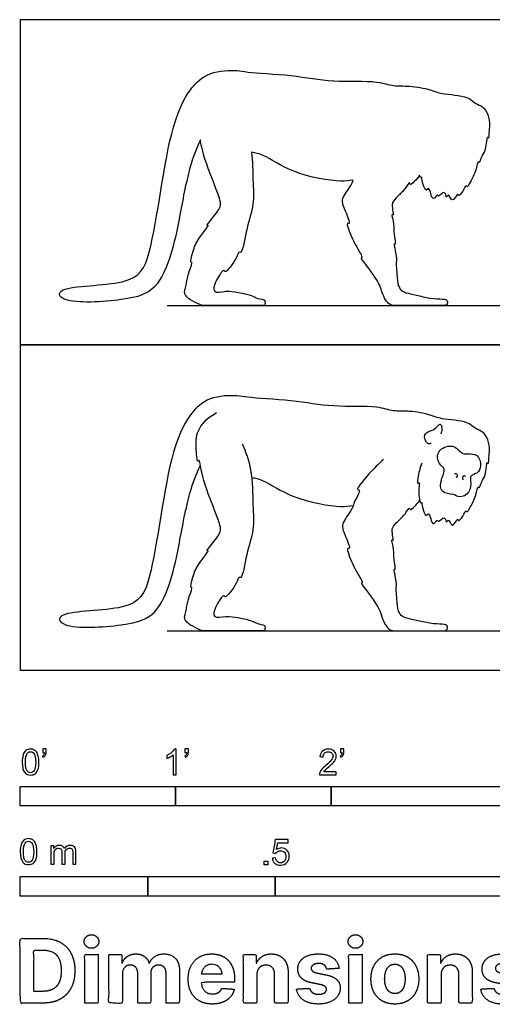
# Model space of a CAD drawing. Units: feet. Extents: x 0 to 6.78, y -2.15 to 4.19.
# Drawn here: x 0 to 3.04, y -2.15 to 4.19 of the extents above; entities that cross this region are included whole.
import ezdxf

# ---------------------------------------------------------------- set-up
doc = ezdxf.new("R2010")
doc.units = ezdxf.units.FT
doc.header["$MEASUREMENT"] = 0
for name, color, linetype, true_color in [('2D$AG-ANIMALS', 7, 'Continuous', 0x66ccff), ('2D$AG-DIAGRAM', 7, 'Continuous', 0xfecc66), ('2D$AG-OUTLINE', 7, 'Continuous', 0x8000ff), ('2D$N-SYMB', 7, 'Continuous', 0x800040), ('2D$X-DIMENSIONS.COM', 7, 'Continuous', 0x800080), ('2D$X-VPRT', 6, 'Continuous', 0xff00ff)]:
    doc.layers.add(name, color=color, linetype=linetype, true_color=true_color)

msp = doc.modelspace()

# ---------------------------------------------------------------- linework, layer by layer
at = {"layer": '2D$AG-ANIMALS'}
for points, knots in [([(2.5836, 1.3327), (2.5776, 1.3166), (2.5699, 1.2931), (2.5485, 1.1916), (2.5736, 1.2136), (2.5594, 1.1683), (2.5694, 1.0645), (2.5876, 1.0857), (2.5809, 1.058), (2.6113, 0.9779), (2.627, 1.0189), (2.642, 0.9757), (2.656, 0.924), (2.6868, 0.9773), (2.6887, 0.9458), (2.7361, 1.0069), (2.7401, 0.9343), (2.7562, 0.9857), (2.7781, 0.8989), (2.8182, 0.9871), (2.8185, 0.9513), (2.8508, 0.9895), (2.8676, 1.0357), (2.8756, 1.0096), (2.9004, 1.0575), (2.9323, 1.1142), (2.9456, 1.191), (2.9542, 1.1642), (2.9701, 1.2233), (2.9959, 1.2467), (3.0021, 1.3561), (3.0153, 1.3195), (3.0142, 1.3754), (3.0236, 1.4144), (3.0132, 1.4836), (2.979, 1.5388), (2.9267, 1.5518), (2.8807, 1.6082), (2.7085, 1.6125), (2.641, 1.646), (2.5046, 1.6717), (2.3998, 1.6639), (2.2899, 1.7056), (2.0028, 1.6897), (1.7607, 1.7405), (1.4624, 1.7531), (1.3986, 1.7704), (1.2082, 1.7661), (1.1297, 1.6873), (1.0706, 1.612), (0.9463, 1.4087), (0.8648, 0.6147), (0.7426, 0.3756), (0.2255, 0.3859), (0.261, 0.2601), (0.7068, 0.2858), (0.8818, 0.3526), (0.9778, 0.5849), (1.0239, 0.8153), (1.084, 1.1435), (1.1338, 1.2616), (1.1593, 1.3207)], [0, 0, 0, 0, 1.258958, 2.830763, 3.351823, 4.417408, 6.108056, 6.591145, 7.385612, 8.843914, 9.52729, 10.561224, 11.635292, 12.650512, 13.182038, 14.342009, 15.32843, 16.057723, 17.186079, 18.448436, 18.991318, 20.083085, 21.205014, 21.725658, 22.789151, 24.403412, 25.71498, 26.169, 27.307394, 28.57141, 30.137287, 30.659588, 31.719599, 32.941319, 34.379391, 35.757627, 36.977121, 38.42308, 40.655768, 42.245009, 44.265016, 46.048014, 47.906301, 50.818514, 53.740696, 56.669146, 58.148951, 60.448813, 62.684143, 62.684143, 65.692163, 70.70767, 73.214998, 75.676262, 77.095103, 79.52098, 81.928094, 84.58064, 87.351093, 90.520596, 92.957461, 92.957461, 92.957461, 92.957461]), ([(1.0609, 0.3587), (1.0637, 0.3706), (1.0705, 0.3961), (1.0825, 0.4664), (1.1126, 0.5385), (1.0927, 0.5243), (1.1134, 0.613), (1.1388, 0.6783), (1.2233, 0.7768), (1.1932, 0.7627), (1.2366, 0.8167), (1.2952, 0.8876), (1.2866, 0.9365), (1.2382, 1.0621), (1.1644, 1.2519), (1.1553, 1.3624), (1.1383, 1.333), (1.1295, 1.4507), (1.1357, 1.5593), (1.2186, 1.6361), (1.264, 1.6584)], [0, 0, 0, 0, 1.064662, 2.647311, 4.013625, 4.406031, 5.843213, 7.605455, 9.335319, 9.782278, 11.02434, 12.761459, 13.903022, 15.909984, 18.572409, 20.124266, 20.594345, 22.252645, 24.188004, 26.349567, 26.349567, 26.349567, 26.349567]), ([(2.6443, 1.4601), (2.6378, 1.4583), (2.6198, 1.4477), (2.5818, 1.5315), (2.6694, 1.5421), (2.6984, 1.5922), (2.7171, 1.5702), (2.7147, 1.5342), (2.7056, 1.5194)], [0, 0, 0, 0, 0.793646, 2.154194, 3.635488, 4.837929, 5.551597, 6.818827, 6.818827, 6.818827, 6.818827]), ([(1.4274, 1.4582), (1.4517, 1.4041), (1.4947, 1.2929), (1.4956, 1.0635), (1.5077, 0.9029), (1.4553, 0.7604), (1.4305, 0.5853), (1.4027, 0.602), (1.396, 0.5573), (1.3178, 0.4536), (1.3129, 0.4926), (1.2628, 0.429), (1.2273, 0.3233), (1.3293, 0.3529), (1.3759, 0.3418), (1.4023, 0.3383), (1.4888, 0.3224), (1.5154, 0.2996), (1.5701, 0.292), (1.5761, 0.285), (1.5761, 0.2527), (1.5552, 0.2527), (1.5233, 0.2527), (1.3795, 0.2527), (1.1908, 0.2527), (1.1634, 0.2527), (1.0873, 0.2934), (1.0669, 0.3144), (1.0534, 0.3348), (1.0609, 0.3587)], [0, 0, 0, 0, 2.34086, 4.981847, 7.180507, 9.458299, 11.606943, 12.199455, 13.332867, 15.187381, 15.747899, 17.175906, 18.797402, 20.279013, 21.847784, 21.847784, 21.847784, 23.89291, 25.938036, 27.983162, 30.028289, 32.073415, 34.118541, 36.163667, 38.208793, 40.253919, 42.299045, 44.344171, 46.389297, 46.389297, 46.389297, 46.389297]), ([(2.8089, 1.4277), (2.7979, 1.4371), (2.7742, 1.4512), (2.6765, 1.4219), (2.687, 1.3239), (2.7439, 1.2994), (2.7043, 1.2268), (2.7007, 1.1364), (2.7914, 1.1366), (2.825, 1.1054), (2.8991, 1.1391), (2.9005, 1.218), (2.8935, 1.2543), (2.9465, 1.2667), (2.9703, 1.3154), (2.9477, 1.3939), (2.8816, 1.393), (2.8474, 1.3898), (2.8215, 1.4172), (2.8089, 1.4277)], [0, 0, 0, 0, 1.108731, 2.712353, 4.263471, 5.465912, 6.951646, 8.460869, 9.958853, 11.106987, 12.521827, 14.035096, 14.996291, 16.161973, 17.409149, 18.868132, 20.190568, 21.206516, 22.459401, 22.459401, 22.459401, 22.459401]), ([(2.3379, 1.3564), (2.3101, 1.3325), (2.271, 1.2955), (2.1476, 1.1534), (2.1963, 1.1661), (2.1458, 1.0815), (2.1369, 1.0285), (2.0582, 0.9417), (2.0895, 0.8706), (2.1307, 0.7734), (2.0924, 0.7965), (2.1426, 0.6717), (2.1635, 0.6366), (2.2092, 0.5593), (2.1875, 0.5622), (2.2308, 0.5126), (2.3129, 0.3957), (2.3188, 0.3665), (2.3427, 0.2981), (2.3755, 0.2527), (2.4149, 0.2527), (2.5423, 0.2527), (2.6481, 0.2527), (2.7062, 0.2527), (2.7493, 0.2527), (2.753, 0.2897), (2.7268, 0.2953), (2.6359, 0.2981), (2.5469, 0.3225), (2.4748, 0.3347), (2.443, 0.3562), (2.4317, 0.3852), (2.4243, 0.4455), (2.4169, 0.5239), (2.4247, 0.5601), (2.4005, 0.6614), (2.4192, 0.6388), (2.4004, 0.7264), (2.4102, 0.7642), (2.3844, 0.8503), (2.403, 0.8271), (2.3957, 0.8745), (2.3893, 0.9165), (2.4313, 0.961), (2.4749, 0.9981), (2.5067, 1.0568), (2.508, 1.0242), (2.5399, 1.0557), (2.5607, 1.0782), (2.5695, 1.0939)], [0, 0, 0, 0, 1.839671, 3.967232, 4.571121, 6.084876, 7.522577, 9.273452, 10.873887, 12.448725, 13.011875, 14.793227, 16.242699, 17.706545, 18.114598, 19.353677, 21.509359, 22.673722, 22.673722, 24.806859, 26.939996, 29.073133, 31.20627, 33.339407, 35.472544, 37.605681, 39.738818, 41.871955, 44.005092, 46.138229, 48.271366, 50.404503, 50.404503, 52.255042, 53.51235, 55.085423, 55.473885, 56.899461, 58.278638, 59.678551, 60.139916, 61.153618, 62.347322, 63.644424, 65.090694, 66.281941, 66.867267, 67.845265, 69.136224, 69.136224, 69.136224, 69.136224]), ([(2.7955, 1.266), (2.7992, 1.267), (2.8095, 1.27), (2.8139, 1.2472), (2.806, 1.2422), (2.8025, 1.2401)], [0, 0, 0, 0, 0.593635, 1.325187, 1.941101, 1.941101, 1.941101, 1.941101]), ([(1.4892, 1.2415), (1.5143, 1.2357), (1.5726, 1.227), (1.7501, 1.0968), (2.0601, 1.046), (2.1159, 1.0572), (2.1429, 1.0609)], [0, 0, 0, 0, 1.545169, 4.154759, 7.233128, 8.819283, 8.819283, 8.819283, 8.819283]), ([(2.8528, 1.2251), (2.8497, 1.2289), (2.8444, 1.2377), (2.8533, 1.2566), (2.8622, 1.2515), (2.8652, 1.2495)], [0, 0, 0, 0, 0.668359, 1.365994, 1.944469, 1.944469, 1.944469, 1.944469])]:
    msp.add_open_spline(points, degree=3, knots=knots, dxfattribs=at)
at = {"layer": '2D$AG-DIAGRAM'}
for points in [[(0.9451, 2.3473), (6.5252, 2.3473)], [(0.9451, 0.2527), (6.5252, 0.2527)]]:
    msp.add_lwpolyline(points, dxfattribs=at)
at = {"layer": '2D$AG-OUTLINE'}
msp.add_open_spline([(2.1429, 3.1555), (2.1388, 3.1442), (2.1267, 3.1119), (2.0582, 3.0363), (2.0895, 2.9652), (2.1307, 2.868), (2.0924, 2.8911), (2.1426, 2.7663), (2.1635, 2.7312), (2.2092, 2.6539), (2.1875, 2.6568), (2.2308, 2.6072), (2.3129, 2.4903), (2.3188, 2.4611), (2.3427, 2.3927), (2.3755, 2.3473), (2.4149, 2.3473), (2.5423, 2.3473), (2.6481, 2.3473), (2.7062, 2.3473), (2.7493, 2.3473), (2.753, 2.3843), (2.7268, 2.3899), (2.6359, 2.3927), (2.5469, 2.4171), (2.4748, 2.4293), (2.443, 2.4508), (2.4317, 2.4798), (2.4243, 2.5401), (2.4169, 2.6185), (2.4247, 2.6547), (2.4005, 2.756), (2.4192, 2.7334), (2.4004, 2.821), (2.4102, 2.8588), (2.3844, 2.9449), (2.403, 2.9217), (2.3957, 2.9691), (2.3893, 3.0111), (2.4313, 3.0556), (2.4749, 3.0927), (2.5067, 3.1514), (2.508, 3.1188), (2.5399, 3.1503), (2.5607, 3.1728), (2.5695, 3.1885), (2.5716, 3.1791), (2.5764, 3.1672), (2.5876, 3.1803), (2.5809, 3.1526), (2.6113, 3.0725), (2.627, 3.1135), (2.642, 3.0703), (2.656, 3.0186), (2.6868, 3.0719), (2.6887, 3.0404), (2.7361, 3.1015), (2.7401, 3.0289), (2.7562, 3.0803), (2.7781, 2.9935), (2.8182, 3.0817), (2.8185, 3.0459), (2.8508, 3.0841), (2.8676, 3.1303), (2.8756, 3.1042), (2.9004, 3.1521), (2.9323, 3.2088), (2.9456, 3.2856), (2.9542, 3.2588), (2.9701, 3.3179), (2.9959, 3.3413), (3.0021, 3.4507), (3.0153, 3.4141), (3.0142, 3.47), (3.0236, 3.509), (3.0132, 3.5782), (2.979, 3.6334), (2.9267, 3.6464), (2.8807, 3.7028), (2.7085, 3.7071), (2.641, 3.7406), (2.5046, 3.7663), (2.3998, 3.7585), (2.2899, 3.8002), (2.0028, 3.7843), (1.7607, 3.8351), (1.4624, 3.8477), (1.3986, 3.865), (1.2082, 3.8607), (1.1297, 3.7819), (1.0706, 3.7066), (0.9463, 3.5033), (0.8648, 2.7093), (0.7426, 2.4702), (0.2255, 2.4805), (0.261, 2.3547), (0.7068, 2.3804), (0.8818, 2.4472), (0.9778, 2.6795), (1.0239, 2.9099), (1.084, 3.2381), (1.1338, 3.3562), (1.1593, 3.4153), (1.1616, 3.4021), (1.1751, 3.319), (1.2382, 3.1567), (1.2866, 3.0311), (1.2952, 2.9822), (1.2366, 2.9113), (1.1932, 2.8573), (1.2233, 2.8714), (1.1388, 2.7729), (1.1134, 2.7076), (1.0927, 2.6189), (1.1126, 2.6331), (1.0825, 2.561), (1.0705, 2.4907), (1.0637, 2.4652), (1.0609, 2.4533), (1.0534, 2.4294), (1.0669, 2.409), (1.0873, 2.388), (1.1634, 2.3473), (1.1908, 2.3473), (1.3795, 2.3473), (1.5233, 2.3473), (1.5552, 2.3473), (1.5761, 2.3473), (1.5761, 2.3796), (1.5701, 2.3866), (1.5154, 2.3942), (1.4888, 2.417), (1.4023, 2.4329), (1.3759, 2.4364), (1.3293, 2.4475), (1.2273, 2.4179), (1.2628, 2.5236), (1.3129, 2.5872), (1.3178, 2.5482), (1.396, 2.6519), (1.4027, 2.6966), (1.4305, 2.6799), (1.4553, 2.855), (1.5077, 2.9975), (1.4966, 3.1453), (1.4952, 3.277), (1.4892, 3.3361), (1.5143, 3.3303), (1.5726, 3.3216), (1.7501, 3.1914), (2.0601, 3.1406), (2.1159, 3.1518), (2.1429, 3.1555)], degree=3, knots=[6.706853, 6.706853, 6.706853, 6.706853, 7.522577, 9.273452, 10.873887, 12.448725, 13.011875, 14.793227, 16.242699, 17.706545, 18.114598, 19.353677, 21.509359, 22.673722, 22.673722, 24.806859, 26.939996, 29.073133, 31.20627, 33.339407, 35.472544, 37.605681, 39.738818, 41.871955, 44.005092, 46.138229, 48.271366, 50.404503, 50.404503, 52.255042, 53.51235, 55.085423, 55.473885, 56.899461, 58.278638, 59.678551, 60.139916, 61.153618, 62.347322, 63.644424, 65.090694, 66.281941, 66.867267, 67.845265, 69.136224, 69.136224, 69.136224, 69.687707, 70.170797, 70.965263, 72.423566, 73.106941, 74.140875, 75.214943, 76.230163, 76.76169, 77.92166, 78.908081, 79.637375, 80.765731, 82.028087, 82.57097, 83.662737, 84.784665, 85.30531, 86.368802, 87.983063, 89.294632, 89.748652, 90.887045, 92.151062, 93.716939, 94.239239, 95.29925, 96.520971, 97.959042, 99.337279, 100.556772, 102.002732, 104.23542, 105.82466, 107.844668, 109.627666, 111.485952, 114.398166, 117.320347, 120.248797, 121.728603, 124.028464, 126.263794, 126.263794, 129.271814, 134.287322, 136.79465, 139.255913, 140.674754, 143.100631, 145.507746, 148.160291, 150.930744, 154.100248, 156.537112, 156.537112, 156.537112, 157.18931, 159.851736, 161.858697, 163.00026, 164.737379, 165.979441, 166.4264, 168.156264, 169.918506, 171.355688, 171.748094, 173.114408, 174.697057, 175.761719, 175.761719, 175.761719, 177.806845, 179.851971, 181.897097, 183.942223, 185.987349, 188.032475, 190.077601, 192.122728, 194.167854, 196.21298, 198.258106, 200.303232, 200.303232, 200.303232, 201.872003, 203.353614, 204.97511, 206.403117, 206.963635, 208.81815, 209.951561, 210.544073, 212.692717, 214.970509, 217.169169, 219.240863, 219.240863, 219.240863, 220.786032, 223.395622, 226.47399, 228.060146, 228.060146, 228.060146, 228.060146], dxfattribs=at)
at = {"layer": '2D$N-SYMB'}
for points in [[(0, -0.875), (0, -0.75), (1, -0.75), (1, -0.875)], [(1, -0.875), (1, -0.75), (2, -0.75), (2, -0.875)], [(2, -0.875), (2, -0.75), (5, -0.75), (5, -0.875)], [(1.5703, -1.2542), (1.5703, -1.2315), (1.593, -1.2315), (1.593, -1.2542)], [(0, -1.4554), (0, -1.3304), (0.8202, -1.3304), (0.8202, -1.4554)], [(0.8202, -1.4554), (0.8202, -1.3304), (1.6404, -1.3304), (1.6404, -1.4554)], [(1.6404, -1.4554), (1.6404, -1.3304), (3.2808, -1.3304), (3.2808, -1.4554)]]:
    msp.add_lwpolyline(points, close=True, dxfattribs=at)
for points, knots in [([(0.0126, -0.5927), (0.0126, -0.574), (0.0145, -0.5581), (0.0185, -0.5463), (0.0224, -0.5344), (0.0284, -0.5255), (0.0363, -0.5186), (0.0442, -0.5127), (0.0541, -0.5087), (0.0659, -0.5087), (0.0748, -0.5087), (0.0827, -0.5107), (0.0896, -0.5147), (0.0966, -0.5176), (0.1015, -0.5236), (0.1064, -0.5295), (0.1104, -0.5364), (0.1134, -0.5443), (0.1163, -0.5542), (0.1183, -0.5641), (0.1203, -0.5769), (0.1203, -0.5927), (0.1203, -0.6125), (0.1183, -0.6283), (0.1143, -0.6402), (0.1104, -0.652), (0.1045, -0.6609), (0.0966, -0.6678), (0.0887, -0.6738), (0.0788, -0.6757), (0.0659, -0.6757), (0.0501, -0.6757), (0.0383, -0.6718), (0.0294, -0.6599), (0.0185, -0.6461), (0.0126, -0.6244), (0.0126, -0.5927)], [0, 0, 0, 0, 1, 1, 1, 2, 2, 2, 3, 3, 3, 4, 4, 4, 5, 5, 5, 6, 6, 6, 7, 7, 7, 8, 8, 8, 9, 9, 9, 10, 10, 10, 11, 11, 11, 12, 12, 12, 12]), ([(0.0333, -0.5927), (0.0333, -0.6204), (0.0363, -0.6382), (0.0432, -0.6471), (0.0491, -0.656), (0.057, -0.6609), (0.0659, -0.6609), (0.0758, -0.6609), (0.0837, -0.656), (0.0896, -0.6471), (0.0956, -0.6382), (0.0995, -0.6204), (0.0995, -0.5927), (0.0995, -0.5661), (0.0956, -0.5483), (0.0896, -0.5394), (0.0837, -0.5305), (0.0758, -0.5255), (0.0659, -0.5255), (0.057, -0.5255), (0.0491, -0.5295), (0.0442, -0.5374), (0.0373, -0.5473), (0.0333, -0.5661), (0.0333, -0.5927)], [0, 0, 0, 0, 1, 1, 1, 2, 2, 2, 3, 3, 3, 4, 4, 4, 5, 5, 5, 6, 6, 6, 7, 7, 7, 8, 8, 8, 8]), ([(0.145, -0.5315), (0.145, -0.5236), (0.145, -0.5157), (0.145, -0.5077), (0.1522, -0.5077), (0.1595, -0.5077), (0.1667, -0.5077), (0.1667, -0.514), (0.1667, -0.5203), (0.1667, -0.5265), (0.1667, -0.5364), (0.1657, -0.5443), (0.1628, -0.5483), (0.1598, -0.5542), (0.1549, -0.5591), (0.1479, -0.5621), (0.1463, -0.5595), (0.1447, -0.5568), (0.143, -0.5542), (0.147, -0.5522), (0.1499, -0.5502), (0.1519, -0.5463), (0.1539, -0.5423), (0.1549, -0.5374), (0.1549, -0.5315), (0.1516, -0.5315), (0.1483, -0.5315), (0.145, -0.5315)], [0, 0, 0, 0, 1, 1, 1, 2, 2, 2, 3, 3, 3, 4, 4, 4, 5, 5, 5, 6, 6, 6, 7, 7, 7, 8, 8, 8, 9, 9, 9, 9]), ([(1.004, -0.6738), (0.9974, -0.6738), (0.9908, -0.6738), (0.9842, -0.6738), (0.9842, -0.6309), (0.9842, -0.5881), (0.9842, -0.5453), (0.9792, -0.5502), (0.9723, -0.5552), (0.9644, -0.5591), (0.9565, -0.5641), (0.9496, -0.568), (0.9437, -0.57), (0.9437, -0.5634), (0.9437, -0.5568), (0.9437, -0.5502), (0.9545, -0.5453), (0.9644, -0.5384), (0.9733, -0.5315), (0.9812, -0.5236), (0.9872, -0.5166), (0.9911, -0.5087), (0.9954, -0.5087), (0.9997, -0.5087), (1.004, -0.5087), (1.004, -0.5637), (1.004, -0.6188), (1.004, -0.6738)], [0, 0, 0, 0, 1, 1, 1, 2, 2, 2, 3, 3, 3, 4, 4, 4, 5, 5, 5, 6, 6, 6, 7, 7, 7, 8, 8, 8, 9, 9, 9, 9]), ([(1.0603, -0.5315), (1.0603, -0.5236), (1.0603, -0.5157), (1.0603, -0.5077), (1.0675, -0.5077), (1.0748, -0.5077), (1.082, -0.5077), (1.082, -0.514), (1.082, -0.5203), (1.082, -0.5265), (1.082, -0.5364), (1.081, -0.5443), (1.0781, -0.5483), (1.0751, -0.5542), (1.0702, -0.5591), (1.0632, -0.5621), (1.0616, -0.5595), (1.06, -0.5568), (1.0583, -0.5542), (1.0623, -0.5522), (1.0652, -0.5502), (1.0672, -0.5463), (1.0692, -0.5423), (1.0702, -0.5374), (1.0702, -0.5315), (1.0669, -0.5315), (1.0636, -0.5315), (1.0603, -0.5315)], [0, 0, 0, 0, 1, 1, 1, 2, 2, 2, 3, 3, 3, 4, 4, 4, 5, 5, 5, 6, 6, 6, 7, 7, 7, 8, 8, 8, 9, 9, 9, 9]), ([(2.0336, -0.655), (2.0336, -0.6613), (2.0336, -0.6675), (2.0336, -0.6738), (1.9977, -0.6738), (1.9618, -0.6738), (1.9259, -0.6738), (1.9249, -0.6698), (1.9259, -0.6649), (1.9279, -0.6599), (1.9308, -0.653), (1.9348, -0.6451), (1.9407, -0.6382), (1.9476, -0.6313), (1.9555, -0.6234), (1.9674, -0.6135), (1.9852, -0.5987), (1.997, -0.5868), (2.004, -0.5789), (2.0099, -0.57), (2.0128, -0.5621), (2.0128, -0.5542), (2.0128, -0.5463), (2.0099, -0.5394), (2.0049, -0.5344), (1.999, -0.5285), (1.9911, -0.5255), (1.9822, -0.5255), (1.9723, -0.5255), (1.9644, -0.5285), (1.9585, -0.5344), (1.9526, -0.5404), (1.9496, -0.5483), (1.9496, -0.5591), (1.9427, -0.5585), (1.9358, -0.5578), (1.9288, -0.5572), (1.9308, -0.5413), (1.9358, -0.5295), (1.9456, -0.5216), (1.9545, -0.5137), (1.9674, -0.5087), (1.9822, -0.5087), (1.998, -0.5087), (2.0109, -0.5137), (2.0198, -0.5226), (2.0296, -0.5315), (2.0336, -0.5423), (2.0336, -0.5552), (2.0336, -0.5611), (2.0326, -0.568), (2.0296, -0.574), (2.0267, -0.5809), (2.0227, -0.5868), (2.0168, -0.5947), (2.0099, -0.6016), (2, -0.6105), (1.9852, -0.6234), (1.9733, -0.6333), (1.9654, -0.6402), (1.9624, -0.6441), (1.9585, -0.6471), (1.9555, -0.651), (1.9536, -0.655), (1.9802, -0.655), (2.0069, -0.655), (2.0336, -0.655)], [0, 0, 0, 0, 1, 1, 1, 2, 2, 2, 3, 3, 3, 4, 4, 4, 5, 5, 5, 6, 6, 6, 7, 7, 7, 8, 8, 8, 9, 9, 9, 10, 10, 10, 11, 11, 11, 12, 12, 12, 13, 13, 13, 14, 14, 14, 15, 15, 15, 16, 16, 16, 17, 17, 17, 18, 18, 18, 19, 19, 19, 20, 20, 20, 21, 21, 21, 22, 22, 22, 22]), ([(2.0603, -0.5315), (2.0603, -0.5236), (2.0603, -0.5157), (2.0603, -0.5077), (2.0675, -0.5077), (2.0748, -0.5077), (2.082, -0.5077), (2.082, -0.514), (2.082, -0.5203), (2.082, -0.5265), (2.082, -0.5364), (2.081, -0.5443), (2.0781, -0.5483), (2.0751, -0.5542), (2.0702, -0.5591), (2.0632, -0.5621), (2.0616, -0.5595), (2.06, -0.5568), (2.0583, -0.5542), (2.0623, -0.5522), (2.0652, -0.5502), (2.0672, -0.5463), (2.0692, -0.5423), (2.0702, -0.5374), (2.0702, -0.5315), (2.0669, -0.5315), (2.0636, -0.5315), (2.0603, -0.5315)], [0, 0, 0, 0, 1, 1, 1, 2, 2, 2, 3, 3, 3, 4, 4, 4, 5, 5, 5, 6, 6, 6, 7, 7, 7, 8, 8, 8, 9, 9, 9, 9]), ([(0, -1.1696), (0, -1.1508), (0.002, -1.135), (0.0059, -1.1231), (0.0099, -1.1113), (0.0158, -1.1024), (0.0237, -1.0955), (0.0316, -1.0895), (0.0415, -1.0856), (0.0534, -1.0856), (0.0623, -1.0856), (0.0702, -1.0876), (0.0771, -1.0915), (0.084, -1.0945), (0.0889, -1.1004), (0.0939, -1.1063), (0.0978, -1.1133), (0.1008, -1.1212), (0.1038, -1.131), (0.1057, -1.1409), (0.1077, -1.1538), (0.1077, -1.1696), (0.1077, -1.1893), (0.1057, -1.2052), (0.1018, -1.217), (0.0978, -1.2289), (0.0919, -1.2378), (0.084, -1.2447), (0.0761, -1.2506), (0.0662, -1.2526), (0.0534, -1.2526), (0.0376, -1.2526), (0.0257, -1.2486), (0.0168, -1.2368), (0.0059, -1.2229), (0, -1.2012), (0, -1.1696)], [0, 0, 0, 0, 1, 1, 1, 2, 2, 2, 3, 3, 3, 4, 4, 4, 5, 5, 5, 6, 6, 6, 7, 7, 7, 8, 8, 8, 9, 9, 9, 10, 10, 10, 11, 11, 11, 12, 12, 12, 12]), ([(0.0208, -1.1696), (0.0208, -1.1973), (0.0237, -1.215), (0.0306, -1.2239), (0.0366, -1.2328), (0.0445, -1.2378), (0.0534, -1.2378), (0.0632, -1.2378), (0.0712, -1.2328), (0.0771, -1.2239), (0.083, -1.215), (0.087, -1.1973), (0.087, -1.1696), (0.087, -1.1429), (0.083, -1.1251), (0.0771, -1.1162), (0.0712, -1.1073), (0.0632, -1.1024), (0.0534, -1.1024), (0.0445, -1.1024), (0.0366, -1.1063), (0.0316, -1.1142), (0.0247, -1.1241), (0.0208, -1.1429), (0.0208, -1.1696)], [0, 0, 0, 0, 1, 1, 1, 2, 2, 2, 3, 3, 3, 4, 4, 4, 5, 5, 5, 6, 6, 6, 7, 7, 7, 8, 8, 8, 8]), ([(0.1976, -1.2506), (0.1976, -1.2111), (0.1976, -1.1716), (0.1976, -1.132), (0.2036, -1.132), (0.2095, -1.132), (0.2154, -1.132), (0.2154, -1.1376), (0.2154, -1.1432), (0.2154, -1.1488), (0.2194, -1.1429), (0.2243, -1.138), (0.2303, -1.135), (0.2362, -1.131), (0.2431, -1.1291), (0.251, -1.1291), (0.2599, -1.1291), (0.2678, -1.131), (0.2727, -1.135), (0.2787, -1.1389), (0.2826, -1.1439), (0.2846, -1.1498), (0.2945, -1.136), (0.3063, -1.1291), (0.3222, -1.1291), (0.334, -1.1291), (0.3429, -1.133), (0.3488, -1.1389), (0.3558, -1.1459), (0.3587, -1.1557), (0.3587, -1.1696), (0.3587, -1.1966), (0.3587, -1.2236), (0.3587, -1.2506), (0.3521, -1.2506), (0.3455, -1.2506), (0.339, -1.2506), (0.339, -1.2259), (0.339, -1.2012), (0.339, -1.1765), (0.339, -1.1676), (0.338, -1.1627), (0.337, -1.1587), (0.335, -1.1548), (0.333, -1.1518), (0.3291, -1.1498), (0.3261, -1.1478), (0.3222, -1.1469), (0.3172, -1.1469), (0.3093, -1.1469), (0.3024, -1.1498), (0.2965, -1.1548), (0.2905, -1.1607), (0.2886, -1.1696), (0.2886, -1.1814), (0.2886, -1.2045), (0.2886, -1.2276), (0.2886, -1.2506), (0.2816, -1.2506), (0.2747, -1.2506), (0.2678, -1.2506), (0.2678, -1.2249), (0.2678, -1.1992), (0.2678, -1.1735), (0.2678, -1.1646), (0.2668, -1.1577), (0.2629, -1.1538), (0.2599, -1.1488), (0.254, -1.1469), (0.2471, -1.1469), (0.2411, -1.1469), (0.2362, -1.1478), (0.2312, -1.1518), (0.2263, -1.1548), (0.2233, -1.1587), (0.2204, -1.1646), (0.2184, -1.1706), (0.2174, -1.1785), (0.2174, -1.1893), (0.2174, -1.2098), (0.2174, -1.2302), (0.2174, -1.2506), (0.2108, -1.2506), (0.2042, -1.2506), (0.1976, -1.2506)], [0, 0, 0, 0, 1, 1, 1, 2, 2, 2, 3, 3, 3, 4, 4, 4, 5, 5, 5, 6, 6, 6, 7, 7, 7, 8, 8, 8, 9, 9, 9, 10, 10, 10, 11, 11, 11, 12, 12, 12, 13, 13, 13, 14, 14, 14, 15, 15, 15, 16, 16, 16, 17, 17, 17, 18, 18, 18, 19, 19, 19, 20, 20, 20, 21, 21, 21, 22, 22, 22, 23, 23, 23, 24, 24, 24, 25, 25, 25, 26, 26, 26, 27, 27, 27, 28, 28, 28, 28]), ([(1.6226, -1.2117), (1.6295, -1.2111), (1.6365, -1.2104), (1.6434, -1.2097), (1.6454, -1.2206), (1.6483, -1.2275), (1.6543, -1.2335), (1.6602, -1.2384), (1.6671, -1.2414), (1.675, -1.2414), (1.6849, -1.2414), (1.6928, -1.2374), (1.6997, -1.2295), (1.7066, -1.2226), (1.7096, -1.2127), (1.7096, -1.2008), (1.7096, -1.189), (1.7066, -1.1801), (1.7007, -1.1732), (1.6938, -1.1672), (1.6849, -1.1633), (1.675, -1.1633), (1.6681, -1.1633), (1.6622, -1.1653), (1.6572, -1.1682), (1.6523, -1.1712), (1.6483, -1.1751), (1.6454, -1.1791), (1.6388, -1.1784), (1.6322, -1.1778), (1.6256, -1.1771), (1.6309, -1.1488), (1.6361, -1.1205), (1.6414, -1.0921), (1.6687, -1.0921), (1.6961, -1.0921), (1.7234, -1.0921), (1.7234, -1.0987), (1.7234, -1.1053), (1.7234, -1.1119), (1.7017, -1.1119), (1.6799, -1.1119), (1.6582, -1.1119), (1.6552, -1.1267), (1.6523, -1.1416), (1.6493, -1.1564), (1.6592, -1.1495), (1.6691, -1.1455), (1.6799, -1.1455), (1.6948, -1.1455), (1.7066, -1.1504), (1.7165, -1.1603), (1.7264, -1.1702), (1.7313, -1.1831), (1.7313, -1.1989), (1.7313, -1.2137), (1.7274, -1.2265), (1.7185, -1.2374), (1.7076, -1.2512), (1.6938, -1.2562), (1.675, -1.2562), (1.6602, -1.2562), (1.6483, -1.2532), (1.6384, -1.2453), (1.6295, -1.2364), (1.6236, -1.2255), (1.6226, -1.2117)], [0, 0, 0, 0, 1, 1, 1, 2, 2, 2, 3, 3, 3, 4, 4, 4, 5, 5, 5, 6, 6, 6, 7, 7, 7, 8, 8, 8, 9, 9, 9, 10, 10, 10, 11, 11, 11, 12, 12, 12, 13, 13, 13, 14, 14, 14, 15, 15, 15, 16, 16, 16, 17, 17, 17, 18, 18, 18, 19, 19, 19, 20, 20, 20, 21, 21, 21, 22, 22, 22, 22])]:
    msp.add_open_spline(points, degree=3, knots=knots, dxfattribs=at)
at = {"layer": '2D$X-DIMENSIONS.COM'}
for points, degree, knots in [([(0.4588, -1.7918), (0.4781, -1.7918), (0.4918, -1.7789), (0.5056, -1.7659), (0.5056, -1.7478), (0.5056, -1.7299), (0.4918, -1.717), (0.4781, -1.7041), (0.4586, -1.7041), (0.4395, -1.7041), (0.4256, -1.717), (0.4118, -1.7299), (0.4118, -1.7478), (0.4118, -1.7659), (0.4256, -1.7789), (0.4395, -1.7918), (0.4588, -1.7918)], 2, [-8, -8, -8, -7, -7, -6, -6, -5, -5, -4, -4, -3, -3, -2, -2, -1, -1, 0, 0, 0]), ([(2.1576, -1.7918), (2.1769, -1.7918), (2.1907, -1.7789), (2.2044, -1.7659), (2.2044, -1.7478), (2.2044, -1.7299), (2.1907, -1.717), (2.1769, -1.7041), (2.1574, -1.7041), (2.1383, -1.7041), (2.1244, -1.717), (2.1106, -1.7299), (2.1106, -1.7478), (2.1106, -1.7659), (2.1244, -1.7789), (2.1383, -1.7918), (2.1576, -1.7918)], 2, [-8, -8, -8, -7, -7, -6, -6, -5, -5, -4, -4, -3, -3, -2, -2, -1, -1, 0, 0, 0]), ([(0.1477, -2.1446), (0.2112, -2.1446), (0.2569, -2.1195), (0.3025, -2.0945), (0.327, -2.0477), (0.3516, -2.0009), (0.3516, -1.9358), (0.3516, -1.8709), (0.327, -1.8243), (0.3025, -1.7777), (0.2572, -1.7528), (0.2118, -1.7279), (0.1489, -1.7279), (0.0745, -1.7279), (0, -1.7279), (0, -1.9362), (0, -2.1446), (0.0739, -2.1446), (0.1477, -2.1446)], 2, [-15, -15, -15, -14, -14, -13, -13, -12, -12, -11, -11, -10, -10, -9, -9, -8, -8, -7, -7, -6, -6, -6]), ([(0.144, -2.0691), (0.1831, -2.0691), (0.2099, -2.0551), (0.2366, -2.0412), (0.2501, -2.0118), (0.2637, -1.9824), (0.2637, -1.9358), (0.2637, -1.8896), (0.2501, -1.8603), (0.2366, -1.831), (0.21, -1.8172), (0.1833, -1.8034), (0.1442, -1.8034), (0.1162, -1.8034), (0.0881, -1.8034), (0.0881, -1.9362), (0.0881, -2.0691), (0.1161, -2.0691), (0.144, -2.0691)], 2, [-7.813477, -7.813477, -7.813477, -6.813477, -6.813477, -5.813477, -5.813477, -4.813477, -4.813477, -3.813477, -3.813477, -2.813477, -2.813477, -1.813477, -1.813477, -1.543945, -1.543945, -0.268555, -0.268555, 0, 0, 0]), ([(0.415, -2.1446), (0.4584, -2.1446), (0.5017, -2.1446), (0.5017, -1.9883), (0.5017, -1.8321), (0.4584, -1.8321), (0.415, -1.8321), (0.415, -1.9883), (0.415, -2.1446)], 2, [-4, -4, -4, -3, -3, -2, -2, -1, -1, 0, 0, 0]), ([(0.6571, -1.8872), (0.6553, -1.8872), (0.6535, -1.8872), (0.6535, -1.8596), (0.6535, -1.8321), (0.6122, -1.8321), (0.5709, -1.8321), (0.5709, -1.9883), (0.5709, -2.1446), (0.6142, -2.1446), (0.6576, -2.1446), (0.6576, -2.0508), (0.6576, -1.957), (0.6576, -1.9397), (0.6643, -1.9268), (0.671, -1.9138), (0.6825, -1.9066), (0.694, -1.8994), (0.7084, -1.8994), (0.7298, -1.8994), (0.7429, -1.913), (0.756, -1.9267), (0.756, -1.9497), (0.756, -2.0471), (0.756, -2.1446), (0.798, -2.1446), (0.84, -2.1446), (0.84, -2.0491), (0.84, -1.9537), (0.84, -1.9293), (0.8533, -1.9144), (0.8665, -1.8994), (0.8901, -1.8994), (0.9108, -1.8994), (0.9247, -1.9124), (0.9385, -1.9254), (0.9385, -1.9515), (0.9385, -2.048), (0.9385, -2.1446), (0.9818, -2.1446), (1.025, -2.1446), (1.025, -2.0395), (1.025, -1.9344), (1.025, -1.8835), (0.9976, -1.8558), (0.9703, -1.828), (0.9265, -1.828), (0.8921, -1.828), (0.867, -1.8442), (0.8419, -1.8603), (0.8323, -1.8872), (0.8307, -1.8872), (0.8291, -1.8872), (0.8215, -1.8599), (0.799, -1.844), (0.7764, -1.828), (0.7442, -1.828), (0.7125, -1.828), (0.6897, -1.8439), (0.6669, -1.8597), (0.6571, -1.8872)], 2, [0, 0, 0, 0.017578, 0.017578, 0.282227, 0.282227, 0.678711, 0.678711, 2.178711, 2.178711, 2.594727, 2.594727, 3.495117, 3.495117, 4.495117, 4.495117, 5.495117, 5.495117, 6.495117, 6.495117, 7.495117, 7.495117, 8.495117, 8.495117, 9.495117, 9.495117, 10.495117, 10.495117, 11.495117, 11.495117, 12.495117, 12.495117, 13.495117, 13.495117, 14.495117, 14.495117, 15.495117, 15.495117, 16.495117, 16.495117, 17.495117, 17.495117, 18.495117, 18.495117, 19.495117, 19.495117, 20.495117, 20.495117, 21.495117, 21.495117, 22.495117, 22.495117, 23.495117, 23.495117, 24.495117, 24.495117, 25.495117, 25.495117, 26.495117, 26.495117, 27.495117, 27.495117, 27.495117]), ([(1.2358, -2.1507), (1.2744, -2.1507), (1.304, -2.1388), (1.3336, -2.1269), (1.3524, -2.1054), (1.3713, -2.0839), (1.3774, -2.055), (1.3373, -2.0524), (1.2972, -2.0497), (1.2927, -2.0615), (1.2842, -2.0697), (1.2756, -2.0778), (1.2636, -2.0819), (1.2516, -2.086), (1.2372, -2.086), (1.2154, -2.086), (1.1995, -2.0768), (1.1837, -2.0677), (1.175, -2.0508), (1.1664, -2.0339), (1.1664, -2.0105), (1.2728, -2.0105), (1.3792, -2.0105), (1.3792, -1.9986), (1.3792, -1.9867), (1.3792, -1.9468), (1.368, -1.917), (1.3568, -1.8872), (1.3368, -1.8675), (1.3167, -1.8477), (1.29, -1.8379), (1.2632, -1.828), (1.2323, -1.828), (1.1863, -1.828), (1.1522, -1.8483), (1.1182, -1.8687), (1.0994, -1.9051), (1.0807, -1.9415), (1.0807, -1.9897), (1.0807, -2.0392), (1.0994, -2.0753), (1.1182, -2.1114), (1.1529, -2.131), (1.1875, -2.1507), (1.2358, -2.1507)], 2, [-3, -3, -3, -1.999602, -1.999602, -0.999203, -0.999203, 0.001195, 0.001195, 1.001594, 1.001594, 2.001992, 2.001992, 3.00239, 3.00239, 4.002789, 4.002789, 5.003187, 5.003187, 6.003586, 6.003586, 7.003984, 7.003984, 7.810461, 7.810461, 8.810461, 8.810461, 9.810461, 9.810461, 10.810461, 10.810461, 11.810461, 11.810461, 12.810461, 12.810461, 13.810461, 13.810461, 14.810461, 14.810461, 15.810461, 15.810461, 16.810461, 16.810461, 17.810461, 17.810461, 18.810461, 18.810461, 18.810461]), ([(1.5224, -1.9639), (1.5226, -1.9438), (1.53, -1.9294), (1.5375, -1.9151), (1.5508, -1.9075), (1.5641, -1.9), (1.5816, -1.9), (1.6077, -1.9), (1.6225, -1.9162), (1.6374, -1.9324), (1.6372, -1.961), (1.6372, -2.0528), (1.6372, -2.1446), (1.6805, -2.1446), (1.7238, -2.1446), (1.7238, -2.0451), (1.7238, -1.9456), (1.7238, -1.9092), (1.7104, -1.8828), (1.697, -1.8565), (1.6728, -1.8422), (1.6486, -1.828), (1.616, -1.828), (1.5812, -1.828), (1.5568, -1.844), (1.5324, -1.8599), (1.522, -1.8872), (1.5202, -1.8872), (1.5184, -1.8872), (1.5184, -1.8596), (1.5184, -1.8321), (1.4771, -1.8321), (1.4358, -1.8321), (1.4358, -1.9883), (1.4358, -2.1446), (1.4791, -2.1446), (1.5224, -2.1446), (1.5224, -2.0542), (1.5224, -1.9639)], 2, [-32, -32, -32, -31, -31, -30, -30, -29, -29, -28, -28, -27, -27, -26, -26, -25, -25, -24, -24, -23, -23, -22, -22, -21, -21, -20, -20, -19, -19, -18, -18, -17, -17, -16, -16, -15, -15, -14, -14, -13, -13, -13]), ([(2.052, -1.9212), (2.0463, -1.878), (2.0122, -1.853), (1.9781, -1.828), (1.9189, -1.828), (1.8789, -1.828), (1.8491, -1.8398), (1.8193, -1.8516), (1.8029, -1.8734), (1.7865, -1.8951), (1.7865, -1.9252), (1.7865, -1.9602), (1.8088, -1.9828), (1.8311, -2.0054), (1.8768, -2.0146), (1.9039, -2.0199), (1.9309, -2.0253), (1.9513, -2.0294), (1.9611, -2.037), (1.9708, -2.0447), (1.971, -2.0565), (1.9708, -2.0705), (1.9569, -2.0793), (1.943, -2.0882), (1.9202, -2.0882), (1.897, -2.0882), (1.8821, -2.0783), (1.8673, -2.0685), (1.8634, -2.0495), (1.8208, -2.0518), (1.7782, -2.054), (1.7845, -2.0988), (1.8212, -2.1247), (1.8579, -2.1507), (1.92, -2.1507), (1.9607, -2.1507), (1.9919, -2.1377), (2.0231, -2.1248), (2.0411, -2.1016), (2.0591, -2.0784), (2.0591, -2.0477), (2.0591, -2.0139), (2.0367, -1.9932), (2.0144, -1.9724), (1.9688, -1.9631), (1.9405, -1.9574), (1.9122, -1.9517), (1.8905, -1.947), (1.8815, -1.9393), (1.8726, -1.9315), (1.8726, -1.9204), (1.8726, -1.9063), (1.8864, -1.8979), (1.9002, -1.8894), (1.9204, -1.8894), (1.9354, -1.8894), (1.9463, -1.8944), (1.9572, -1.8994), (1.9639, -1.9076), (1.9706, -1.9159), (1.9727, -1.9261), (2.0123, -1.9236), (2.052, -1.9212)], 2, [-45, -45, -45, -44, -44, -43, -43, -42, -42, -41, -41, -40, -40, -39, -39, -38, -38, -37, -37, -36, -36, -35, -35, -34, -34, -33, -33, -32, -32, -31, -31, -30, -30, -29, -29, -28, -28, -27, -27, -26, -26, -25, -25, -24, -24, -23, -23, -22, -22, -21, -21, -20, -20, -19, -19, -18, -18, -17, -17, -16, -16, -15, -15, -14, -14, -14]), ([(2.1139, -2.1446), (2.1572, -2.1446), (2.2005, -2.1446), (2.2005, -1.9883), (2.2005, -1.8321), (2.1572, -1.8321), (2.1139, -1.8321), (2.1139, -1.9883), (2.1139, -2.1446)], 2, [-4, -4, -4, -3, -3, -2, -2, -1, -1, 0, 0, 0]), ([(2.4109, -2.1507), (2.4583, -2.1507), (2.4928, -2.1304), (2.5273, -2.1102), (2.546, -2.0739), (2.5647, -2.0375), (2.5647, -1.9895), (2.5647, -1.9411), (2.546, -1.9048), (2.5273, -1.8685), (2.4928, -1.8482), (2.4583, -1.828), (2.4109, -1.828), (2.3635, -1.828), (2.329, -1.8482), (2.2945, -1.8685), (2.2758, -1.9048), (2.2571, -1.9411), (2.2571, -1.9895), (2.2571, -2.0375), (2.2758, -2.0739), (2.2945, -2.1102), (2.329, -2.1304), (2.3635, -2.1507), (2.4109, -2.1507)], 2, [-12, -12, -12, -11, -11, -10, -10, -9, -9, -8, -8, -7, -7, -6, -6, -5, -5, -4, -4, -3, -3, -2, -2, -1, -1, 0, 0, 0]), ([(2.7079, -1.9639), (2.7081, -1.9438), (2.7156, -1.9294), (2.723, -1.9151), (2.7363, -1.9075), (2.7496, -1.9), (2.7671, -1.9), (2.7932, -1.9), (2.808, -1.9162), (2.8229, -1.9324), (2.8227, -1.961), (2.8227, -2.0528), (2.8227, -2.1446), (2.866, -2.1446), (2.9093, -2.1446), (2.9093, -2.0451), (2.9093, -1.9456), (2.9093, -1.9092), (2.8959, -1.8828), (2.8825, -1.8565), (2.8583, -1.8422), (2.8341, -1.828), (2.8015, -1.828), (2.7667, -1.828), (2.7423, -1.844), (2.7179, -1.8599), (2.7075, -1.8872), (2.7057, -1.8872), (2.7039, -1.8872), (2.7039, -1.8596), (2.7039, -1.8321), (2.6626, -1.8321), (2.6213, -1.8321), (2.6213, -1.9883), (2.6213, -2.1446), (2.6646, -2.1446), (2.7079, -2.1446), (2.7079, -2.0542), (2.7079, -1.9639)], 2, [-32, -32, -32, -31, -31, -30, -30, -29, -29, -28, -28, -27, -27, -26, -26, -25, -25, -24, -24, -23, -23, -22, -22, -21, -21, -20, -20, -19, -19, -18, -18, -17, -17, -16, -16, -15, -15, -14, -14, -13, -13, -13]), ([(3.2375, -1.9212), (3.2318, -1.878), (3.1977, -1.853), (3.1637, -1.828), (3.1045, -1.828), (3.0644, -1.828), (3.0346, -1.8398), (3.0048, -1.8516), (2.9884, -1.8734), (2.972, -1.8951), (2.972, -1.9252), (2.972, -1.9602), (2.9943, -1.9828), (3.0166, -2.0054), (3.0623, -2.0146), (3.0894, -2.0199), (3.1165, -2.0253), (3.1368, -2.0294), (3.1466, -2.037), (3.1563, -2.0447), (3.1565, -2.0565), (3.1563, -2.0705), (3.1424, -2.0793), (3.1285, -2.0882), (3.1057, -2.0882), (3.0825, -2.0882), (3.0676, -2.0783), (3.0528, -2.0685), (3.0489, -2.0495), (3.0063, -2.0518), (2.9637, -2.054), (2.97, -2.0988), (3.0067, -2.1247), (3.0434, -2.1507), (3.1055, -2.1507), (3.1462, -2.1507), (3.1774, -2.1377), (3.2086, -2.1248), (3.2266, -2.1016), (3.2446, -2.0784), (3.2446, -2.0477), (3.2446, -2.0139), (3.2222, -1.9932), (3.1999, -1.9724), (3.1543, -1.9631), (3.126, -1.9574), (3.0977, -1.9517), (3.076, -1.947), (3.067, -1.9393), (3.0581, -1.9315), (3.0581, -1.9204), (3.0581, -1.9063), (3.0719, -1.8979), (3.0857, -1.8894), (3.1059, -1.8894), (3.1209, -1.8894), (3.1318, -1.8944), (3.1427, -1.8994), (3.1494, -1.9076), (3.1561, -1.9159), (3.1582, -1.9261), (3.1978, -1.9236), (3.2375, -1.9212)], 2, [-45, -45, -45, -44, -44, -43, -43, -42, -42, -41, -41, -40, -40, -39, -39, -38, -38, -37, -37, -36, -36, -35, -35, -34, -34, -33, -33, -32, -32, -31, -31, -30, -30, -29, -29, -28, -28, -27, -27, -26, -26, -25, -25, -24, -24, -23, -23, -22, -22, -21, -21, -20, -20, -19, -19, -18, -18, -17, -17, -16, -16, -15, -15, -14, -14, -14]), ([(1.1667, -1.9577), (1.2104, -1.9577), (1.2541, -1.9577), (1.2978, -1.9577), (1.2973, -1.954), (1.296, -1.9462), (1.2922, -1.9331), (1.2872, -1.9221), (1.2812, -1.9138), (1.2748, -1.9068), (1.2651, -1.8997), (1.2511, -1.8943), (1.2366, -1.8925), (1.2231, -1.8932), (1.2118, -1.8957), (1.2022, -1.8998), (1.1938, -1.9055), (1.1837, -1.9151), (1.1756, -1.928), (1.1697, -1.9438), (1.1676, -1.9529), (1.1667, -1.9577)], 3, [3.537974, 3.537974, 3.537974, 3.537974, 3.871399, 3.871399, 3.871399, 3.936638, 4.007174, 4.106873, 4.150328, 4.195172, 4.28414, 4.383634, 4.49492, 4.585472, 4.661678, 4.72997, 4.79585, 4.860411, 4.993083, 5.070262, 5.154608, 5.154608, 5.154608, 5.154608]), ([(2.4113, -2.0835), (2.4329, -2.0835), (2.4473, -2.0712), (2.4618, -2.0589), (2.4692, -2.0375), (2.4766, -2.0162), (2.4766, -1.9889), (2.4766, -1.9617), (2.4692, -1.9403), (2.4618, -1.9189), (2.4473, -1.9065), (2.4329, -1.8941), (2.4113, -1.8941), (2.3895, -1.8941), (2.3748, -1.9065), (2.36, -1.9189), (2.3526, -1.9403), (2.3452, -1.9617), (2.3452, -1.9889), (2.3452, -2.0162), (2.3526, -2.0375), (2.36, -2.0589), (2.3748, -2.0712), (2.3895, -2.0835), (2.4113, -2.0835)], 2, [0, 0, 0, 1, 1, 2, 2, 3, 3, 4, 4, 5, 5, 6, 6, 7, 7, 8, 8, 9, 9, 10, 10, 11, 11, 12, 12, 12])]:
    msp.add_open_spline(points, degree=degree, knots=knots, dxfattribs=at)
at = {"layer": '2D$X-VPRT'}
for points in [[(0, 2.0946), (6.7779, 2.0946), (6.7779, 4.1892), (0, 4.1892)], [(0, 0), (6.7779, 0), (6.7779, 2.0946), (0, 2.0946)]]:
    msp.add_lwpolyline(points, close=True, dxfattribs=at)

doc.saveas('drawing.dxf')
